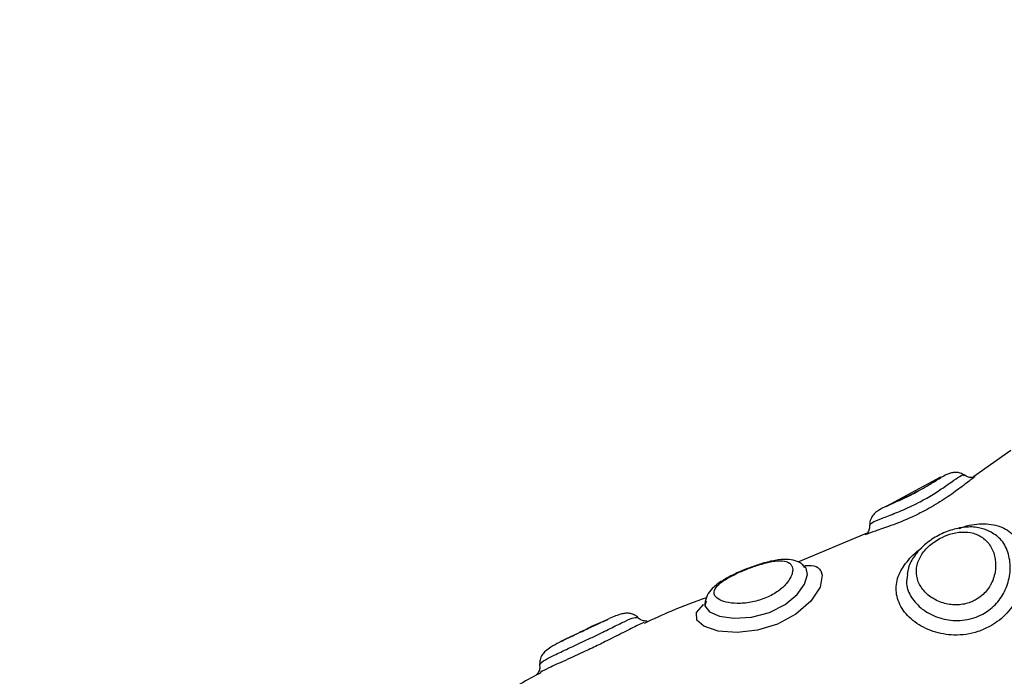
# Model space of a CAD drawing. Units: millimetres. Extents: x -10604.5 to -10592, y -7993.2 to -7978.6.
# Drawn here: x -10601.2 to -10601.2, y -7987.6 to -7987.5 of the extents above; entities that cross this region are included whole.
import ezdxf

# ---------------------------------------------------------------- set-up
doc = ezdxf.new("R2010")
doc.units = ezdxf.units.MM
doc.header["$LTSCALE"] = 50
doc.header["$PDSIZE"] = -1
doc.layers.add('DIASTASEIS', color=253, linetype='Continuous', lineweight=5)
doc.styles.get("Standard").update_dxf_attribs({"font": 'ARIALN.TTF'})
doc.dimstyles.new('STANDARD_ACAD', dxfattribs={"dimtxt": 0.18, "dimasz": 0.15, "dimexe": 0.18, "dimexo": 0.0625, "dimgap": 0.09, "dimtad": 0, "dimtih": 1, "dimtoh": 1, "dimzin": 0, "dimdsep": 46, "dimtxsty": 'Standard', "dimblk": 'OBLIQUE', "dimcen": 0.09, "dimadec": 0, "dimazin": 0, "dimtfac": 1, "dimtofl": 0, "dimtmove": 0, "dimatfit": 3, "dimfxl": 1, "dimtolj": 1, "dimtzin": 0, "dimarcsym": 0})

# ---------------------------------------------------------------- blocks, each defined once
blk = doc.blocks.new('_Oblique')
at = {"color": 0, "linetype": 'ByBlock', "lineweight": -2, "transparency": 16777216}
blk.add_line((-0.5, -0.5), (0.5, 0.5), dxfattribs=at)
blk = doc.blocks.new('*D6')
at = {"layer": 'Defpoints', "color": 0}
for p in [(-10601.436252, -7987.237878), (-10603.58246, -7990.477067), (-10601.083436, -7990.477067)]:
    blk.add_point(p, dxfattribs=at)
at = {"layer": 'DIASTASEIS', "color": 0, "lineweight": -2}
for p, q in [((-10601.498752, -7987.237878), (-10603.76246, -7987.237878)), ((-10603.58246, -7987.237878), (-10603.58246, -7988.67557)), ((-10603.58246, -7990.477067), (-10603.58246, -7989.039376)), ((-10601.145936, -7990.477067), (-10603.76246, -7990.477067))]:
    blk.add_line(p, q, dxfattribs=at)
at = {"layer": 'DIASTASEIS', "color": 0, "linetype": 'ByBlock', "lineweight": -2, "xscale": 0.15, "yscale": 0.15, "zscale": 0.15}
for p, rotation in [((-10603.58246, -7987.237878), 90), ((-10603.58246, -7990.477067), 270)]:
    blk.add_blockref('_Oblique', p, dxfattribs=dict(at, rotation=rotation))
at = {"layer": 'DIASTASEIS', "color": 0, "insert": (-10603.58246, -7988.857473), "char_height": 0.18, "attachment_point": 5}
blk.add_mtext('\\A1;3.24', dxfattribs=at)
blk = doc.blocks.new('*D8')
at = {"layer": 'Defpoints', "color": 0}
for p in [(-10601.44351, -7985.740378), (-10604.235383, -7991.976703), (-10601.187019, -7991.976703)]:
    blk.add_point(p, dxfattribs=at)
at = {"layer": 'DIASTASEIS', "color": 0, "lineweight": -2}
for p, q in [((-10601.50601, -7985.740378), (-10604.415383, -7985.740378)), ((-10604.235383, -7985.740378), (-10604.235383, -7988.676637)), ((-10604.235383, -7991.976703), (-10604.235383, -7989.040444)), ((-10601.249519, -7991.976703), (-10604.415383, -7991.976703))]:
    blk.add_line(p, q, dxfattribs=at)
at = {"layer": 'DIASTASEIS', "color": 0, "linetype": 'ByBlock', "lineweight": -2, "xscale": 0.15, "yscale": 0.15, "zscale": 0.15}
for p, rotation in [((-10604.235383, -7985.740378), 90), ((-10604.235383, -7991.976703), 270)]:
    blk.add_blockref('_Oblique', p, dxfattribs=dict(at, rotation=rotation))
at = {"layer": 'DIASTASEIS', "color": 0, "insert": (-10604.235383, -7988.85854), "char_height": 0.18, "attachment_point": 5}
blk.add_mtext('\\A1;6.24', dxfattribs=at)
blk = doc.blocks.new('A$Cfcf4fdb7')
at = {"color": 7, "linetype": 'Continuous', "lineweight": 25}
for p, q in [((2.123193, 4.438732), (2.120469, 4.436802)), ((2.118073, 4.436773), (2.114126, 4.434663)), ((2.112684, 4.432692), (2.107725, 4.430615)), ((2.108326, 4.430173), (2.108189, 4.43027))]:
    blk.add_line(p, q, dxfattribs=at)
at = {"color": 8, "linetype": 'Continuous', "lineweight": 25, "flags": 128}
blk.add_lwpolyline([(2.109393, 4.429981), (2.109491, 4.429677), (2.109332, 4.428808), (2.108665, 4.427776), (2.107583, 4.426824), (2.106253, 4.426106), (2.104795, 4.425662), (2.103302, 4.425498), (2.101933, 4.425612), (2.100898, 4.425956), (2.100381, 4.426405), (2.100354, 4.426958), (2.100868, 4.427545), (2.100868, 4.427545)], dxfattribs=at)
at = {"color": 7, "linetype": 'Continuous', "lineweight": 25, "flags": 128}
blk.add_lwpolyline([(2.101058, 4.427771), (2.100973, 4.427447), (2.101297, 4.427016), (2.102022, 4.426696), (2.103074, 4.426542), (2.104346, 4.426618), (2.105661, 4.426965), (2.10681, 4.427547), (2.107666, 4.428261), (2.108206, 4.429009), (2.10842, 4.429706), (2.108326, 4.430173), (2.108326, 4.430173)], dxfattribs=at)
at = {"color": 8, "linetype": 'Continuous', "lineweight": 25}
for points, knots in [([(2.116483, 4.434939), (2.11664, 4.435022), (2.117145, 4.435291), (2.117949, 4.435788), (2.118778, 4.436368), (2.11939, 4.436796), (2.119733, 4.436998), (2.11976, 4.436914), (2.119767, 4.436891)], [0, 0, 0, 0, 0.088615, 0.28512, 0.483636, 0.694227, 0.917375, 1, 1, 1, 1]), ([(2.11614, 4.435609), (2.11631, 4.4357), (2.116765, 4.435941), (2.117192, 4.436194), (2.11768, 4.436488), (2.117958, 4.436667), (2.118107, 4.436743), (2.118117, 4.436748)], [0, 0, 0, 0, 0.213127, 0.56986, 0.582417, 0.971079, 1, 1, 1, 1]), ([(2.112964, 4.433319), (2.112992, 4.433374), (2.113052, 4.43349), (2.113692, 4.433748), (2.114655, 4.434107), (2.115659, 4.434524), (2.116269, 4.434831), (2.116483, 4.434939)], [0, 0, 0, 0, 0.207399, 0.433368, 0.66031, 0.881136, 1, 1, 1, 1]), ([(2.116818, 4.434283), (2.116547, 4.434148), (2.115747, 4.433749), (2.114499, 4.433258), (2.113312, 4.432866), (2.112902, 4.432701), (2.112712, 4.432624)], [0, 0, 0, 0, 0.162809, 0.479796, 0.759016, 1, 1, 1, 1]), ([(2.119447, 4.433061), (2.119496, 4.433081), (2.120053, 4.433313), (2.12111, 4.433451), (2.122433, 4.433299), (2.123463, 4.432603), (2.124105, 4.43147), (2.124293, 4.430067), (2.12402, 4.428617), (2.123321, 4.4273), (2.122456, 4.426417), (2.121834, 4.426046), (2.121641, 4.42593)], [0, 0, 0, 0, 0.011839, 0.13562, 0.258933, 0.379585, 0.498812, 0.615859, 0.728999, 0.838717, 0.949692, 1, 1, 1, 1]), ([(2.121154, 4.426847), (2.121307, 4.426938), (2.121798, 4.427232), (2.122479, 4.427944), (2.123017, 4.429016), (2.123213, 4.43021), (2.123028, 4.431371), (2.122515, 4.432334), (2.121937, 4.432677), (2.121661, 4.43284)], [0, 0, 0, 0, 0.065364, 0.210302, 0.356707, 0.512029, 0.676615, 0.8458, 1, 1, 1, 1]), ([(2.121641, 4.42593), (2.121367, 4.4258), (2.120559, 4.425418), (2.119121, 4.425234), (2.117505, 4.42552), (2.116157, 4.42622), (2.1152, 4.427233), (2.114781, 4.428395), (2.114927, 4.42957), (2.115592, 4.430636), (2.116249, 4.431335), (2.116695, 4.431621), (2.116728, 4.431643)], [0, 0, 0, 0, 0.0659004, 0.1942205, 0.3072475, 0.4247134, 0.5403003, 0.6562162, 0.771244, 0.8830972, 0.9913077, 1, 1, 1, 1]), ([(2.108141, 4.430333), (2.108253, 4.430351), (2.108722, 4.430428), (2.109133, 4.430298), (2.109325, 4.430063), (2.109393, 4.429981)], [0, 0, 0, 0, 0.16846, 0.708103, 1, 1, 1, 1]), ([(2.115678, 4.429718), (2.11564, 4.429487), (2.115546, 4.428917), (2.115922, 4.428027), (2.116705, 4.427168), (2.117838, 4.426556), (2.119159, 4.42631), (2.120318, 4.426454), (2.120937, 4.426745), (2.121154, 4.426847)], [0, 0, 0, 0, 0.109527, 0.271354, 0.432558, 0.594338, 0.756814, 0.914907, 1, 1, 1, 1]), ([(2.092478, 4.425011), (2.092742, 4.425137), (2.093394, 4.425449), (2.094366, 4.425934), (2.095246, 4.426365), (2.095882, 4.426634), (2.096031, 4.426602), (2.096106, 4.426586)], [0, 0, 0, 0, 0.143557, 0.355162, 0.563936, 0.777691, 1, 1, 1, 1]), ([(2.089005, 4.423165), (2.088995, 4.423171), (2.08892, 4.423217), (2.089203, 4.423427), (2.089856, 4.423787), (2.090869, 4.42426), (2.091799, 4.424689), (2.092341, 4.424946), (2.092478, 4.425011)], [0, 0, 0, 0, 0.033077, 0.256956, 0.480758, 0.703605, 0.925177, 1, 1, 1, 1]), ([(2.09277, 4.424376), (2.092602, 4.424297), (2.091937, 4.423983), (2.090812, 4.423473), (2.089642, 4.422951), (2.089204, 4.422713), (2.089015, 4.42261)], [0, 0, 0, 0, 0.110109, 0.436763, 0.756817, 1, 1, 1, 1])]:
    blk.add_open_spline(points, degree=3, knots=knots, dxfattribs=at)
at = {"color": 7, "linetype": 'Continuous', "lineweight": 25}
for points, knots in [([(2.119798, 4.436924), (2.119786, 4.436936), (2.119688, 4.437034), (2.119443, 4.437108), (2.119135, 4.437143), (2.118855, 4.437098), (2.118552, 4.436988), (2.118346, 4.436884), (2.118151, 4.436768), (2.118117, 4.436748)], [0, 0, 0, 0, 0.021741, 0.173768, 0.309135, 0.447436, 0.624963, 0.935155, 1, 1, 1, 1]), ([(2.120606, 4.436812), (2.120603, 4.43681), (2.120598, 4.436805), (2.120425, 4.436754), (2.120111, 4.436756), (2.119902, 4.436881), (2.119796, 4.436945)], [0, 0, 0, 0, 0.220665, 0.455252, 0.725856, 1, 1, 1, 1]), ([(2.120515, 4.436737), (2.120476, 4.436716), (2.120298, 4.436623), (2.119668, 4.436111), (2.118665, 4.435376), (2.117656, 4.434731), (2.117017, 4.434389), (2.116818, 4.434283)], [0, 0, 0, 0, 0.077389, 0.349129, 0.612645, 0.879169, 1, 1, 1, 1]), ([(2.11634, 4.435719), (2.116302, 4.435698), (2.116002, 4.435535), (2.115404, 4.43524), (2.11463, 4.434887), (2.113945, 4.434575), (2.113548, 4.434373), (2.113202, 4.434077), (2.113009, 4.433755), (2.112921, 4.433472), (2.112951, 4.43333), (2.112954, 4.433318)], [0, 0, 0, 0, 0.024227, 0.189356, 0.360184, 0.543073, 0.753722, 0.836192, 0.915386, 0.992714, 1, 1, 1, 1]), ([(2.114131, 4.434654), (2.114178, 4.434678), (2.114382, 4.43478), (2.114973, 4.435036), (2.115638, 4.43535), (2.11603, 4.435552), (2.11614, 4.435609)], [0, 0, 0, 0, 0.11719, 0.497821, 0.857929, 1, 1, 1, 1]), ([(2.112922, 4.433322), (2.112929, 4.433242), (2.112947, 4.433045), (2.112815, 4.432791), (2.112682, 4.432637), (2.112608, 4.432586), (2.112613, 4.432589), (2.112615, 4.43259)], [0, 0, 0, 0, 0.175205, 0.434552, 0.65427, 0.864692, 1, 1, 1, 1]), ([(2.121652, 4.43285), (2.12139, 4.432954), (2.120832, 4.433174), (2.119856, 4.433184), (2.118817, 4.432969), (2.117799, 4.432517), (2.116881, 4.431877), (2.116181, 4.431096), (2.115757, 4.43036), (2.115691, 4.429893), (2.115669, 4.429736)], [0, 0, 0, 0, 0.116973, 0.249278, 0.3854, 0.522443, 0.659532, 0.801437, 0.933404, 1, 1, 1, 1]), ([(2.120613, 4.427862), (2.120776, 4.427964), (2.121213, 4.428237), (2.121545, 4.428655), (2.121872, 4.429227), (2.122101, 4.429885), (2.122105, 4.430856), (2.121809, 4.43172), (2.121254, 4.432371), (2.120511, 4.432747), (2.119652, 4.432841), (2.118789, 4.432681), (2.11793, 4.432311), (2.117152, 4.431747), (2.116567, 4.431004), (2.116292, 4.430195), (2.11635, 4.429376), (2.116745, 4.428609), (2.117442, 4.427979), (2.118346, 4.427579), (2.11933, 4.427466), (2.120106, 4.427613), (2.120501, 4.427807), (2.120613, 4.427862)], [0, 0, 0, 0, 0.029669, 0.079319, 0.081068, 0.135159, 0.190672, 0.24725, 0.30383, 0.358096, 0.409116, 0.457984, 0.498846, 0.551712, 0.605285, 0.659382, 0.713958, 0.769664, 0.825971, 0.88065, 0.93211, 0.980796, 1, 1, 1, 1]), ([(2.107268, 4.43037), (2.10722, 4.430433), (2.107082, 4.430611), (2.106634, 4.43074), (2.105883, 4.430683), (2.104987, 4.430457), (2.104057, 4.430133), (2.103162, 4.42975), (2.102376, 4.429325), (2.101813, 4.428881), (2.101599, 4.428487), (2.101671, 4.428139), (2.102005, 4.427853), (2.102658, 4.427647), (2.103536, 4.427589), (2.10455, 4.427717), (2.105561, 4.428055), (2.10641, 4.42856), (2.107003, 4.42914), (2.107324, 4.429713), (2.107376, 4.430125), (2.107295, 4.43031), (2.107268, 4.43037)], [0, 0, 0, 0, 0.031739, 0.090253, 0.145972, 0.19716, 0.245656, 0.295008, 0.347771, 0.403576, 0.459769, 0.499997, 0.553334, 0.606164, 0.659736, 0.714138, 0.767982, 0.819589, 0.869427, 0.920002, 0.973955, 1, 1, 1, 1]), ([(2.108197, 4.430277), (2.108119, 4.430366), (2.107899, 4.430615), (2.107367, 4.430779), (2.106688, 4.430837), (2.105891, 4.430723), (2.104991, 4.430485), (2.104396, 4.430266), (2.104113, 4.430161)], [0, 0, 0, 0, 0.08778, 0.246163, 0.417727, 0.629426, 0.823757, 1, 1, 1, 1]), ([(2.104113, 4.430161), (2.104074, 4.430148), (2.103713, 4.430022), (2.10304, 4.429717), (2.102173, 4.42926), (2.101543, 4.42878), (2.101096, 4.428236), (2.101007, 4.427812), (2.100964, 4.427608)], [0, 0, 0, 0, 0.0250259, 0.2286559, 0.442332, 0.6792147, 0.8456119, 1, 1, 1, 1]), ([(2.108132, 4.430277), (2.108194, 4.430269), (2.108313, 4.430255), (2.10828, 4.430265), (2.108264, 4.43027)], [0, 0, 0, 0, 0.523544, 1, 1, 1, 1]), ([(2.101086, 4.428033), (2.10023, 4.427721), (2.098693, 4.427161), (2.097211, 4.42647), (2.096554, 4.426164)], [0, 0, 0, 0, 0.557177, 1, 1, 1, 1]), ([(2.100954, 4.427598), (2.100937, 4.427526), (2.100918, 4.427444), (2.100943, 4.427477), (2.100946, 4.427481)], [0, 0, 0, 0, 0.887495, 1, 1, 1, 1]), ([(2.096101, 4.426584), (2.096096, 4.426591), (2.096018, 4.426703), (2.095785, 4.426818), (2.095478, 4.426906), (2.095187, 4.426906), (2.094866, 4.426846), (2.094524, 4.426732), (2.094177, 4.42658), (2.094021, 4.426511)], [0, 0, 0, 0, 0.009836, 0.140754, 0.254586, 0.369183, 0.519737, 0.783772, 1, 1, 1, 1]), ([(2.092183, 4.425653), (2.092294, 4.425706), (2.092701, 4.4259), (2.093104, 4.42609), (2.093612, 4.426332), (2.093817, 4.426423), (2.09402, 4.426512)], [0, 0, 0, 0, 0.16357, 0.602729, 0.606983, 1, 1, 1, 1]), ([(2.093903, 4.426413), (2.093453, 4.426242), (2.092914, 4.426038), (2.092407, 4.425766), (2.092322, 4.42572)], [0, 0, 0, 0, 0.832957, 1, 1, 1, 1]), ([(2.096528, 4.426222), (2.096395, 4.426168), (2.096037, 4.426021), (2.095066, 4.425512), (2.093894, 4.424916), (2.093093, 4.424532), (2.09277, 4.424376)], [0, 0, 0, 0, 0.17799, 0.480201, 0.78999, 1, 1, 1, 1]), ([(2.096771, 4.42633), (2.096777, 4.426332), (2.096797, 4.426338), (2.096692, 4.426317), (2.096447, 4.426361), (2.096193, 4.426464), (2.096118, 4.426581), (2.096112, 4.426591)], [0, 0, 0, 0, 0.105304, 0.389251, 0.659887, 0.972239, 1, 1, 1, 1]), ([(2.09251, 4.42581), (2.09236, 4.425738), (2.091918, 4.425528), (2.091178, 4.425174), (2.090383, 4.424784), (2.089794, 4.42446), (2.089431, 4.424215), (2.089152, 4.423916), (2.088971, 4.423555), (2.088979, 4.423288), (2.088982, 4.423166)], [0, 0, 0, 0, 0.086903, 0.256276, 0.431459, 0.615076, 0.764146, 0.851421, 0.932619, 1, 1, 1, 1]), ([(2.090513, 4.424839), (2.090589, 4.424879), (2.090885, 4.425036), (2.091492, 4.425323), (2.091993, 4.425562), (2.092183, 4.425653)], [0, 0, 0, 0, 0.177641, 0.686674, 1, 1, 1, 1]), ([(2.088953, 4.423156), (2.088966, 4.423073), (2.088999, 4.422875), (2.088887, 4.422623), (2.088794, 4.422492), (2.08875, 4.422457), (2.088762, 4.422466), (2.088764, 4.422467)], [0, 0, 0, 0, 0.203112, 0.483062, 0.716812, 0.956786, 1, 1, 1, 1]), ([(2.08904, 4.422568), (2.088056, 4.422054), (2.086883, 4.421441), (2.085836, 4.420638), (2.085667, 4.420508)], [0, 0, 0, 0, 0.837915, 1, 1, 1, 1])]:
    blk.add_open_spline(points, degree=3, knots=knots, dxfattribs=at)

msp = doc.modelspace()

# ---------------------------------------------------------------- block references
at = {"color": 147}
msp.add_blockref('A$Cfcf4fdb7', (-10603.277098, -7991.976703), dxfattribs=at)

# ---------------------------------------------------------------- dimensions: what is measured, and where the dimension line sits
at = {"layer": 'DIASTASEIS'}
for base, p1, p2, picture, middle in [((-10604.235383, -7991.976703), (-10601.44351, -7985.740378), (-10601.187019, -7991.976703), '*D8', (-10604.235383, -7988.85854)), ((-10603.58246, -7990.477067), (-10601.436252, -7987.237878), (-10601.083436, -7990.477067), '*D6', (-10603.58246, -7988.857473))]:
    dim = msp.add_linear_dim(base=base, p1=p1, p2=p2, angle=90, dimstyle='STANDARD_ACAD', dxfattribs=at)
    dim.commit()
    dim.dimension.update_dxf_attribs({"geometry": picture, "text_midpoint": middle})

doc.saveas('drawing.dxf')
